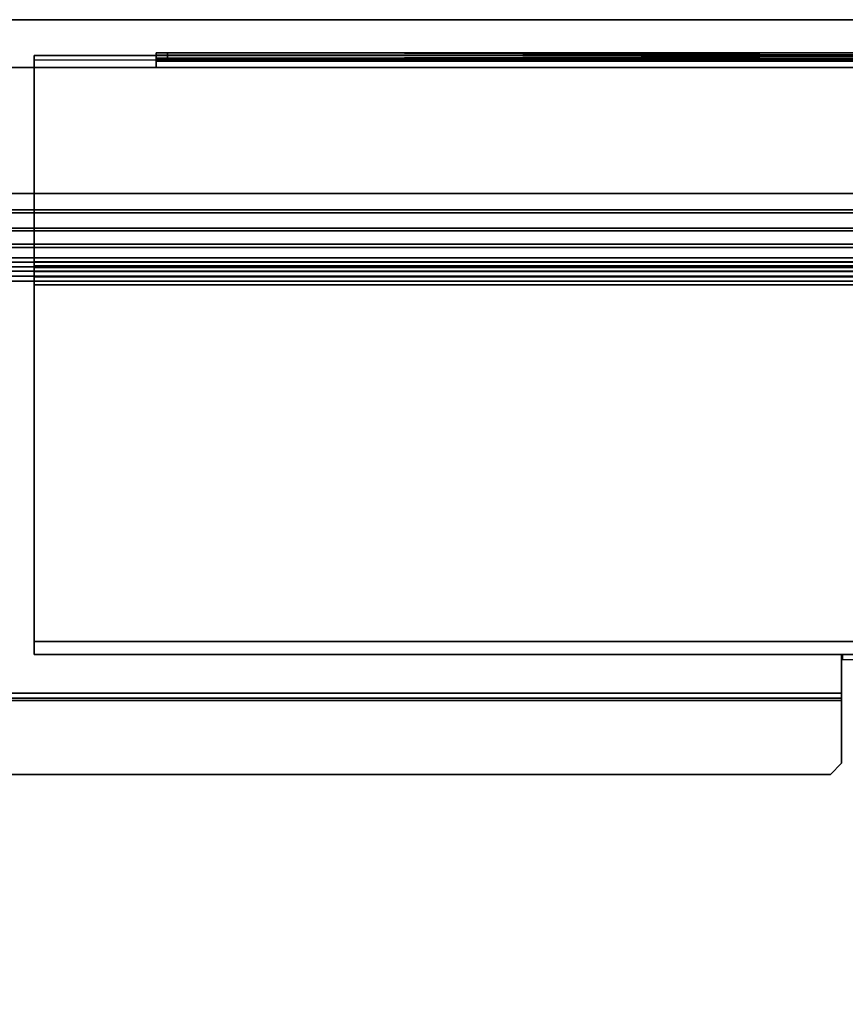
# Model space of a CAD drawing. Units: inches. Extents: x 0 to 120, y -34 to 0.
# Drawn here: x 7 to 15, y -10 to 0 of the extents above; entities that cross this region are included whole.
import ezdxf

# ---------------------------------------------------------------- set-up
doc = ezdxf.new("R2010")
doc.units = ezdxf.units.IN
doc.header["$MEASUREMENT"] = 0
for name, color, linetype in [('TABLE-CABLETROUGH', 6, 'Continuous'), ('TABLE-CABLETROUGHINSIDE', 6, 'Continuous'), ('TABLE-TOP', 6, 'Continuous'), ('TABLE-TOPEDGE', 6, 'Continuous')]:
    doc.layers.add(name, color=color, linetype=linetype)

msp = doc.modelspace()

# ---------------------------------------------------------------- linework, layer by layer
at = {"layer": 'TABLE-CABLETROUGH'}
for points in [[(8.024, -0.352, 25.924), (8.024, -0.378, 25.861), (8.024, -0.42, 25.903), (8.024, -0.411, 25.924)], [(8.024, -0.352, 25.924), (8.024, -0.411, 25.924), (8.024, -0.411, 26.717), (8.024, -0.352, 26.717)], [(8.142, -0.352, 26.835), (8.024, -0.352, 26.717), (8.024, -0.411, 26.717), (8.142, -0.411, 26.835)], [(8.024, -0.352, 25.924), (28.461, -0.352, 25.924), (28.461, -0.378, 25.861), (8.024, -0.378, 25.861)], [(8.024, -0.378, 25.861), (8.024, -0.441, 25.835), (8.024, -0.441, 25.894), (8.024, -0.42, 25.903)], [(8.024, -0.441, 25.835), (8.024, -0.378, 25.861), (28.461, -0.378, 25.861), (28.461, -0.441, 25.835)], [(8.024, -0.42, 25.903), (28.461, -0.42, 25.903), (28.461, -0.411, 25.924), (8.024, -0.411, 25.924)], [(8.142, -0.352, 26.835), (8.142, -0.411, 26.835), (28.343, -0.352, 26.835), (28.343, -0.411, 26.835)], [(8.024, -0.51, 25.894), (8.024, -0.51, 25.835), (2.354, -0.51, 25.835), (2.354, -0.51, 25.894)], [(8.024, -0.42, 25.903), (8.024, -0.441, 25.894), (28.461, -0.441, 25.894), (28.461, -0.42, 25.903)], [(8.024, -0.51, 25.835), (8.024, -0.51, 25.894), (8.024, -0.441, 25.894), (8.024, -0.441, 25.835)], [(8.024, -0.51, 25.835), (8.024, -0.441, 25.835), (28.461, -0.441, 25.835), (28.461, -0.51, 25.835)], [(28.461, -0.441, 25.894), (8.024, -0.441, 25.894), (8.024, -0.51, 25.894), (28.461, -0.51, 25.894)], [(2.118, -2.06, 25.856), (2.118, -1.852, 25.835), (57.757, -1.852, 25.835), (57.757, -2.06, 25.856)], [(2.118, -1.852, 25.894), (2.118, -2.027, 25.908), (57.757, -2.027, 25.908), (57.757, -1.852, 25.894)], [(2.118, -2.224, 25.966), (57.757, -2.224, 25.966), (57.757, -2.027, 25.908), (2.118, -2.027, 25.908)], [(2.118, -2.06, 25.856), (57.757, -2.06, 25.856), (57.757, -2.25, 25.912), (2.118, -2.25, 25.912)], [(2.118, -2.224, 25.966), (2.118, -2.393, 26.053), (57.757, -2.393, 26.053), (57.757, -2.224, 25.966)], [(2.118, -2.429, 26.006), (2.118, -2.25, 25.912), (57.757, -2.25, 25.912), (57.757, -2.429, 26.006)], [(2.118, -2.539, 26.167), (57.757, -2.539, 26.167), (57.757, -2.393, 26.053), (2.118, -2.393, 26.053)], [(2.118, -2.429, 26.006), (57.757, -2.429, 26.006), (57.757, -2.586, 26.131), (2.118, -2.586, 26.131)], [(2.118, -2.539, 26.167), (2.118, -2.634, 26.27), (57.757, -2.634, 26.27), (57.757, -2.539, 26.167)], [(2.118, -2.68, 26.233), (2.118, -2.586, 26.131), (57.757, -2.586, 26.131), (57.757, -2.68, 26.233)], [(2.118, -2.735, 26.425), (57.757, -2.735, 26.425), (57.757, -2.634, 26.27), (2.118, -2.634, 26.27)], [(2.118, -2.68, 26.233), (57.757, -2.68, 26.233), (57.757, -2.787, 26.397), (2.118, -2.787, 26.397)], [(15.329, -6.776, 34.024), (15.329, -6.828, 33.996), (15.339, -6.824, 33.988), (15.339, -6.771, 34.015)], [(15.329, -6.776, 34.024), (15.329, -7.182, 34.788), (15.329, -7.234, 34.76), (15.329, -6.828, 33.996)], [(16.977, -6.771, 34.015), (15.339, -6.771, 34.015), (15.339, -6.824, 33.988), (16.977, -6.824, 33.988)], [(15.329, -7.26, 34.835), (15.329, -7.182, 34.788), (2.394, -7.182, 34.788), (2.394, -7.26, 34.835)], [(2.394, -7.234, 34.76), (15.329, -7.234, 34.76), (15.329, -7.26, 34.776), (2.394, -7.26, 34.776)], [(15.329, -7.26, 34.835), (15.329, -7.26, 34.776), (15.329, -7.234, 34.76), (15.329, -7.182, 34.788)], [(15.329, -7.26, 34.835), (15.329, -7.93, 34.835), (15.329, -7.93, 34.776), (15.329, -7.26, 34.776)], [(15.211, -8.048, 34.835), (15.211, -8.048, 34.776), (15.329, -7.93, 34.776), (15.329, -7.93, 34.835)], [(15.211, -8.048, 34.835), (2.63, -8.048, 34.835), (2.63, -8.048, 34.776), (15.211, -8.048, 34.776)]]:
    msp.add_3dface(points, dxfattribs=at)
for points, invisible_edges in [([(8.142, -0.352, 26.835), (28.343, -0.352, 26.835), (28.461, -0.352, 26.717), (8.024, -0.352, 26.717)], 4), ([(8.024, -0.352, 25.924), (8.024, -0.352, 26.717), (28.461, -0.352, 26.717), (28.461, -0.352, 25.924)], 2), ([(8.024, -0.411, 26.717), (8.024, -0.411, 25.924), (28.461, -0.411, 25.924), (28.461, -0.411, 26.717)], 8), ([(8.024, -0.411, 26.717), (28.461, -0.411, 26.717), (28.343, -0.411, 26.835), (8.142, -0.411, 26.835)], 1), ([(2.118, -1.852, 25.835), (2.354, -0.51, 25.835), (57.521, -0.51, 25.835), (57.757, -1.852, 25.835)], 5), ([(57.521, -0.51, 25.894), (2.354, -0.51, 25.894), (2.118, -1.852, 25.894), (57.757, -1.852, 25.894)], 10), ([(44.536, -6.771, 34.015), (57.757, -2.735, 26.425), (2.118, -2.735, 26.425), (15.339, -6.771, 34.015)], 13), ([(2.276, -6.82, 34.107), (2.359, -6.836, 34.137), (15.339, -6.771, 34.015), (2.118, -2.735, 26.425)], 14), ([(2.118, -2.787, 26.397), (57.757, -2.787, 26.397), (44.536, -6.824, 33.988), (15.339, -6.824, 33.988)], 14), ([(15.339, -6.824, 33.988), (2.359, -6.888, 34.109), (2.276, -6.872, 34.079), (2.118, -2.787, 26.397)], 13), ([(2.394, -6.875, 34.211), (15.329, -6.776, 34.024), (15.339, -6.771, 34.015), (2.359, -6.836, 34.137)], 5), ([(15.339, -6.824, 33.988), (15.329, -6.828, 33.996), (2.394, -6.928, 34.183), (2.359, -6.888, 34.109)], 10), ([(2.394, -6.875, 34.211), (2.394, -7.182, 34.788), (15.329, -7.182, 34.788), (15.329, -6.776, 34.024)], 8), ([(15.329, -7.234, 34.76), (2.394, -7.234, 34.76), (2.394, -6.928, 34.183), (15.329, -6.828, 33.996)], 4), ([(2.394, -7.812, 34.776), (2.394, -7.26, 34.776), (15.329, -7.26, 34.776), (15.329, -7.93, 34.776)], 8), ([(15.329, -7.26, 34.835), (2.394, -7.26, 34.835), (2.394, -7.812, 34.835), (15.329, -7.93, 34.835)], 4), ([(2.394, -7.812, 34.776), (15.329, -7.93, 34.776), (15.211, -8.048, 34.776), (2.63, -8.048, 34.776)], 1), ([(15.211, -8.048, 34.835), (15.329, -7.93, 34.835), (2.394, -7.812, 34.835), (2.63, -8.048, 34.835)], 2)]:
    msp.add_3dface(points, dxfattribs=dict(at, invisible_edges=invisible_edges))
at = {"layer": 'TABLE-CABLETROUGHINSIDE'}
for points in [[(6.721, -2.626, 26.435), (6.721, -2.577, 26.588), (6.721, -0.382, 26), (6.721, -0.432, 25.848)], [(53.154, -0.424, 25.845), (6.721, -0.432, 25.848), (6.721, -0.382, 26), (53.154, -0.382, 26)], [(53.154, -2.585, 26.59), (53.154, -0.382, 26), (6.721, -0.382, 26), (6.721, -2.577, 26.588)], [(53.154, -2.626, 26.435), (6.721, -2.626, 26.435), (6.721, -0.432, 25.848), (53.154, -0.424, 25.845)], [(6.721, -2.626, 26.435), (6.721, -2.742, 26.494), (6.721, -2.643, 26.619), (6.721, -2.577, 26.588)], [(53.154, -2.585, 26.59), (6.721, -2.577, 26.588), (6.721, -2.643, 26.619), (53.154, -2.643, 26.619)], [(53.154, -2.626, 26.435), (53.154, -2.742, 26.494), (6.721, -2.742, 26.494), (6.721, -2.626, 26.435)], [(6.721, -2.826, 26.594), (6.721, -2.684, 26.669), (6.721, -2.643, 26.619), (6.721, -2.742, 26.494)], [(53.154, -2.684, 26.669), (53.154, -2.643, 26.619), (6.721, -2.643, 26.619), (6.721, -2.684, 26.669)], [(6.721, -2.826, 26.594), (6.721, -6.771, 34.015), (6.721, -6.63, 34.091), (6.721, -2.684, 26.669)], [(53.154, -2.684, 26.669), (6.721, -2.684, 26.669), (6.721, -6.63, 34.091), (53.154, -6.63, 34.091)], [(53.154, -2.826, 26.594), (6.721, -2.826, 26.594), (6.721, -2.742, 26.494), (53.154, -2.742, 26.494)], [(53.154, -2.826, 26.594), (53.154, -6.771, 34.015), (6.721, -6.771, 34.015), (6.721, -2.826, 26.594)], [(53.154, -6.771, 34.015), (53.154, -6.63, 34.091), (6.721, -6.63, 34.091), (6.721, -6.771, 34.015)]]:
    msp.add_3dface(points, dxfattribs=at)
at = {"layer": 'TABLE-TOP'}
for points in [[(59.875, -21, 34.835), (0, -21, 34.835), (0, 0, 34.835), (59.875, 0, 34.835)], [(0, 0, 36), (0, -21, 36), (59.875, -21, 36), (59.875, 0, 36)]]:
    msp.add_3dface(points, dxfattribs=at)
at = {"layer": 'TABLE-TOPEDGE'}
msp.add_3dface([(0, 0, 36), (59.875, 0, 36), (59.875, 0, 34.835), (0, 0, 34.835)], dxfattribs=at)

doc.saveas('drawing.dxf')
